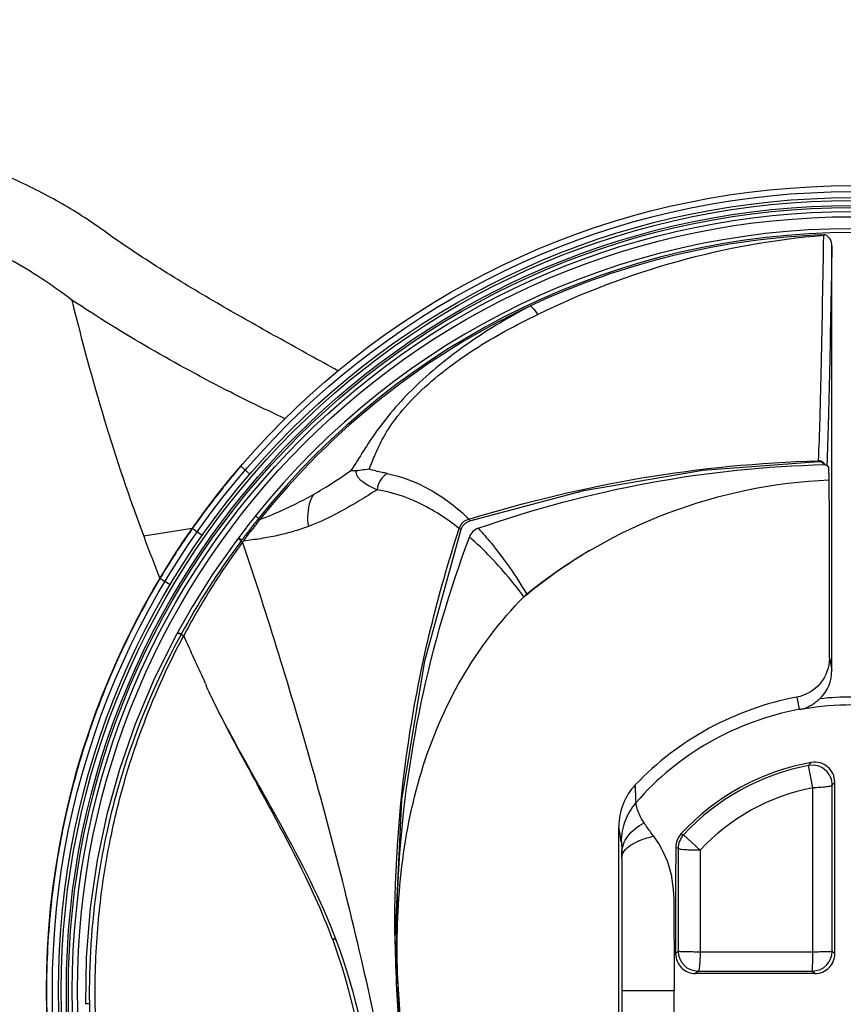
# Model space of a CAD drawing. Extents: x 4408 to 5941, y 1148 to 2548.
# Drawn here: x 4944 to 4965, y 1818 to 1842 of the extents above; entities that cross this region are included whole.
import ezdxf

# ---------------------------------------------------------------- set-up
doc = ezdxf.new("R2010")
doc.units = 0
doc.header["$MEASUREMENT"] = 0
doc.layers.get('0').update_dxf_attribs({"linetype": 'CONTINUOUS'})
doc.layers.add('1', color=7, linetype='CONTINUOUS')

msp = doc.modelspace()

# ---------------------------------------------------------------- linework, layer by layer
at = {"color": 1, "linetype": 'Continuous'}
for radius, start, end in [(90.087, 274.83125, 265.16875), (90, 274.78019, 265.21981)]:
    msp.add_arc((4965.1, 1817.887), radius, start, end, dxfattribs=at)
at = {"layer": '1', "color": 1, "linetype": 'Continuous'}
for p, q in [((4946.512, 1836.835), (4946.5, 1836.843)), ((4964.6, 1825.936), (4964.6, 1836.59)), ((4949.757, 1831.061), (4949.773, 1831.079)), ((4949.757, 1831.061), (4949.985, 1830.865)), ((4964.264, 1831.197), (4964.264, 1831.184)), ((4964.264, 1831.184), (4964.333, 1831.172)), ((4964.333, 1831.172), (4964.395, 1831.132)), ((4964.395, 1831.132), (4964.424, 1831.098)), ((4964.519, 1831.047), (4964.473, 1831.093)), ((4964.537, 1826.244), (4964.537, 1830.047)), ((4949.955, 1829.594), (4949.839, 1829.443)), ((4950.205, 1829.749), (4950.237, 1829.723)), ((4955.493, 1829.73), (4955.507, 1829.686)), ((4948.54, 1829.494), (4947.319, 1829.301)), ((4948.786, 1829.322), (4948.54, 1829.494)), ((4949.73, 1829.3), (4949.651, 1829.195)), ((4949.839, 1829.443), (4949.73, 1829.3)), ((4949.973, 1829.455), (4950.007, 1829.428)), ((4955.243, 1829.496), (4955.292, 1829.48)), ((4949.749, 1829.16), (4949.732, 1829.137)), ((4949.768, 1829.185), (4949.749, 1829.16)), ((4949.768, 1829.185), (4949.785, 1829.208)), ((4949.768, 1829.185), (4949.804, 1829.158)), ((4949.787, 1829.135), (4949.77, 1829.111)), ((4949.804, 1829.158), (4949.787, 1829.135)), ((4949.822, 1829.182), (4949.804, 1829.158)), ((4947.985, 1828.084), (4947.727, 1828.237)), ((4948.536, 1827.526), (4948.141, 1826.831)), ((4948.141, 1826.831), (4948.134, 1826.818)), ((4948.26, 1826.842), (4948.321, 1826.802)), ((4948.231, 1826.787), (4948.225, 1826.775)), ((4948.291, 1826.743), (4948.297, 1826.756)), ((4964.537, 1826.244), (4964.6, 1825.936)), ((4948.873, 1825.605), (4948.847, 1825.66)), ((4963.721, 1825.259), (4963.783, 1824.954)), ((4964.014, 1823.543), (4964.083, 1823.619)), ((4964.122, 1822.984), (4964.014, 1823.543)), ((4964.673, 1823.128), (4964.609, 1823.051)), ((4964.122, 1818.865), (4964.122, 1822.984)), ((4964.608, 1818.878), (4964.609, 1823.051)), ((4959.251, 1822.002), (4959.25, 1822.008)), ((4959.25, 1821.628), (4959.25, 1822.008)), ((4959.25, 1817.887), (4959.25, 1821.628)), ((4960.81, 1821.822), (4960.874, 1821.8)), ((4961.292, 1821.413), (4960.874, 1821.8)), ((4960.74, 1821.459), (4960.678, 1821.484)), ((4960.74, 1821.459), (4960.74, 1818.878)), ((4961.292, 1821.413), (4961.292, 1818.865)), ((4953.708, 1820.76), (4953.71, 1820.805)), ((4960.677, 1818.815), (4960.74, 1818.878)), ((4961.292, 1818.865), (4964.122, 1818.865)), ((4964.609, 1818.878), (4964.673, 1818.813)), ((4961.241, 1818.378), (4961.177, 1818.314)), ((4961.241, 1818.378), (4964.109, 1818.378)), ((4964.174, 1818.313), (4964.109, 1818.378)), ((4959.25, 1814.146), (4959.25, 1817.887)), ((4959.327, 1817.887), (4960.638, 1817.887))]:
    msp.add_line(p, q, dxfattribs=at)
for points in [[(4955.507, 1829.686), (4958.37, 1830.452), (4961.36, 1830.965), (4964.264, 1831.184)], [(4950.127, 1829.812), (4950.077, 1829.749), (4949.955, 1829.594)], [(4955.292, 1829.48), (4955.335, 1829.565), (4955.412, 1829.64), (4955.507, 1829.686)], [(4956.734, 1806.231), (4955.467, 1809.194), (4954.485, 1812.42), (4953.864, 1815.761), (4953.632, 1819.197), (4953.803, 1822.679), (4954.375, 1826.171), (4955.292, 1829.48)], [(4949.651, 1829.195), (4949.059, 1828.355), (4948.536, 1827.526)], [(4948.134, 1826.818), (4947.591, 1825.734), (4947.105, 1824.584), (4946.709, 1823.444), (4946.392, 1822.31), (4946.148, 1821.161), (4945.973, 1819.97), (4945.873, 1818.722), (4945.855, 1817.543)]]:
    msp.add_lwpolyline(points, dxfattribs=at)
for radius in [89, 79, 78.5, 74.5, 73.918, 73.724, 73.148, 70.337, 68.184, 66.816, 64.663, 61.848, 61.283, 61.157, 61, 20.223, 20.073, 19.922, 19.85, 19.723, 19.672, 19.573, 19.442]:
    msp.add_circle((4965.1, 1817.887), radius, dxfattribs=at)
for centre, radius, start, end in [((4965.1, 1817.887), 19.141, 38.5271, 141.4658), ((4965.1, 1817.887), 19.042, 38.5271, 141.4673), ((4965.1, 1817.887), 19, 92.0964, 115.1172), ((4965.1, 1817.887), 19, 115.1172, 141.4673), ((4964.558, 1818.337), 19.518, 139.5021, 139.7919), ((4964.511, 1818.377), 19.456, 139.3148, 139.502), ((4964.728, 1818.194), 19.74, 139.7937, 141.0233), ((4965.151, 1817.855), 20.282, 141.3121, 143.1052), ((4964.901, 1818.053), 19.964, 141.0215, 141.308), ((4965.084, 1817.733), 12.988, 92.4379, 128.8428), ((4965.599, 1817.519), 20.842, 143.1055, 144.9309), ((4967.67, 1815.747), 22.385, 141.2819, 142.2414), ((4991.779, 1845.772), 47.413, 200.3279, 201.7047), ((4965.075, 1817.904), 20.192, 144.9726, 146.4208), ((4965.596, 1817.372), 19.751, 142.2831, 143.1802), ((4982.215, 1819.227), 28.548, 159.3698, 176.8299), ((4965.132, 1817.866), 20.26, 146.4204, 147.2249), ((4965.353, 1817.5), 19.479, 143.3169, 151.3444), ((4835.88, 1790.886), 120.181, 15.74632, 18.56929), ((4965.16, 1817.849), 20.293, 147.2248, 147.8323), ((4965.1, 1817.887), 12.865, 120.778, 129.7504), ((4965.114, 1817.877), 20.24, 147.8317, 149.211), ((4957.443, 1827.22), 0.806, 128.8064, 135.5998), ((4948.805, 1826.444), 0.768, 149.7392, 150.8076), ((4964.339, 1818.028), 18.335, 151.2721, 151.4621), ((4965.024, 1817.932), 18.912, 152.0111, 152.1863), ((4990.608, 1845.422), 46.202, 203.7631, 205.3238), ((4963.596, 1825.935), 1.004, 314.514, 0.0309), ((4986.952, 1843.72), 42.186, 205.7514, 206.0848), ((4965.1, 1817.887), 7.5, 100.5952, 136.4581), ((4965.1, 1817.887), 7.376, 83.773, 96.2268), ((4965.1, 1817.887), 7.189, 100.5553, 138.9036), ((4965.1, 1817.887), 7.177, 80.3589, 99.6411), ((4965.1, 1817.887), 5.821, 100.0625, 137.4648), ((4851.982, 1795.408), 103.456, 12.22835, 15.75613), ((4965.1, 1817.887), 5.76, 100.8644, 137.2042), ((4964.108, 1823.052), 0.5, 21.6607, 100.837), ((3118.125, 1820.806), 1846.549, 359.938176, 0.072067), ((4924.776, 1821.32), 34.931, 2.1195, 2.8441), ((4965.1, 1817.887), 5.19, 100.8644, 137.2042), ((4895.878, 1811.853), 64.181, 8.76014, 9.09842), ((4961.181, 1821.483), 0.502, 137.4468, 179.8635), ((6217.854, 1819.62), 1257.177, 179.915076, 180.036722), ((4944.833, 1821.149), 14.493, 0.3075, 0.773), ((4981.935, 1819.276), 28.266, 176.9909, 182.297), ((4984.57, 1819.548), 30.943, 180.5165, 182.7739), ((4961.241, 1818.878), 0.5, 180.0542, 269.9728), ((4964.108, 1818.878), 0.5, 270.0542, 359.9458), ((4964.174, 1818.813), 0.5, 269.977, 0.023), ((4976.539, 1818.87), 22.857, 181.542, 182.4661), ((4981.952, 1819.276), 28.283, 182.2958, 182.8157), ((4983.908, 1819.506), 30.28, 182.7553, 186.9447), ((4965.1, 1817.887), 11.397, 179.9995, 189.4487), ((4964.696, 1817.854), 18.743, 180.9009, 184.6946)]:
    msp.add_arc(centre, radius, start, end, dxfattribs=at)
for points, knots in [([(4946.5, 1836.843), (4946.151, 1837.105), (4945.418, 1837.592), (4944.381, 1838.136), (4943.402, 1838.561), (4942.265, 1838.984), (4940.716, 1839.445), (4938.848, 1839.862), (4936.832, 1840.212), (4934.768, 1840.466), (4932.417, 1840.635), (4930.069, 1840.662), (4927.72, 1840.531), (4925.591, 1840.249), (4923.484, 1839.808), (4921.595, 1839.242), (4920.25, 1838.711), (4919.433, 1838.332), (4918.957, 1838.094), (4918.49, 1837.842), (4918.031, 1837.573), (4917.427, 1837.188), (4916.705, 1836.666), (4915.938, 1836.01), (4915.356, 1835.424), (4914.801, 1834.804), (4914.245, 1834.096), (4913.031, 1832.269), (4911.906, 1829.336), (4910.93, 1824.344), (4910.767, 1820.61), (4910.906, 1818.075), (4910.925, 1817.791), (4910.946, 1817.504), (4910.978, 1817.119), (4911.024, 1816.636), (4911.089, 1816.057), (4911.163, 1815.479), (4911.274, 1814.702), (4911.439, 1813.723), (4911.721, 1812.332), (4912.157, 1810.601), (4912.821, 1808.566), (4914.034, 1805.801), (4915.789, 1803.03), (4917.961, 1800.629), (4919.807, 1798.954), (4921.296, 1797.811), (4922.241, 1797.165), (4922.563, 1796.955)], [0, 0, 0, 0, 0.017075, 0.034454, 0.045766, 0.058865, 0.081971, 0.10903, 0.133796, 0.162084, 0.190466, 0.226098, 0.254019, 0.282556, 0.310126, 0.3383, 0.359685, 0.366706, 0.373587, 0.380529, 0.387511, 0.394417, 0.408572, 0.422373, 0.433893, 0.440913, 0.454984, 0.469098, 0.526746, 0.576212, 0.668288, 0.671942, 0.675675, 0.679455, 0.683198, 0.69084, 0.69846, 0.705994, 0.713669, 0.729218, 0.744893, 0.769255, 0.799091, 0.828649, 0.887405, 0.926526, 0.955207, 0.98496, 1, 1, 1, 1]), ([(4945.513, 1835.237), (4945.024, 1835.613), (4943.975, 1836.299), (4942.244, 1837.078), (4940.4, 1837.669), (4938.486, 1838.14), (4936.516, 1838.494), (4934.503, 1838.741), (4932.455, 1838.891), (4929.67, 1838.944), (4926.124, 1838.657), (4922.63, 1837.744), (4919.947, 1836.57), (4918.04, 1835.381), (4916.377, 1833.817), (4914.617, 1831.287), (4913.62, 1828.321), (4913.061, 1825.288), (4912.782, 1822.982), (4912.639, 1820.665), (4912.667, 1818.343), (4912.884, 1816.032), (4913.246, 1813.74), (4913.762, 1811.48), (4914.452, 1809.269), (4915.353, 1807.138), (4916.881, 1804.483), (4919.345, 1801.56), (4921.705, 1799.644), (4922.945, 1798.791)], [0, 0, 0, 0, 0.026331, 0.053298, 0.08088, 0.108952, 0.137454, 0.166338, 0.19557, 0.225141, 0.285321, 0.346953, 0.378364, 0.410198, 0.442499, 0.475187, 0.540955, 0.573997, 0.607044, 0.64009, 0.673129, 0.706157, 0.739173, 0.77217, 0.805131, 0.838021, 0.870784, 0.935726, 1, 1, 1, 1]), ([(4952.196, 1833.457), (4951.721, 1833.722), (4950.763, 1834.25), (4949.326, 1835.056), (4947.899, 1835.906), (4946.969, 1836.515), (4946.512, 1836.835)], [0, 0, 0, 0, 0.246892, 0.496025, 0.747059, 1, 1, 1, 1]), ([(4964.397, 1836.857), (4963.154, 1836.757), (4960.683, 1836.31), (4958.339, 1835.417), (4957.217, 1834.875)], [0, 0, 0, 0, 0.500199, 1, 1, 1, 1]), ([(4964.264, 1831.197), (4964.282, 1831.549), (4964.308, 1832.359), (4964.352, 1834.246), (4964.379, 1835.78), (4964.397, 1836.857)], [0, 0, 0, 0, 0.186857, 0.429306, 1, 1, 1, 1]), ([(4964.6, 1836.59), (4964.6, 1836.652), (4964.579, 1836.749), (4964.499, 1836.849), (4964.436, 1836.873), (4964.405, 1836.874)], [0, 0, 0, 0, 0.499324, 0.750516, 1, 1, 1, 1]), ([(4964.6, 1836.59), (4964.583, 1835.555), (4964.556, 1834.074), (4964.512, 1832.241), (4964.488, 1831.444), (4964.473, 1831.093)], [0, 0, 0, 0, 0.56511, 0.808009, 1, 1, 1, 1]), ([(4950.871, 1832.256), (4950.411, 1832.468), (4948.572, 1833.362), (4946.796, 1834.388), (4945.513, 1835.237)], [0, 0, 0, 0, 0.247454, 1, 1, 1, 1]), ([(4945.513, 1835.237), (4945.762, 1834.232), (4946.297, 1832.232), (4946.961, 1830.27), (4947.319, 1829.301)], [0, 0, 0, 0, 0.500399, 1, 1, 1, 1]), ([(4957.035, 1835.09), (4956.513, 1834.818), (4955.509, 1834.222), (4954.191, 1833.176), (4953.201, 1832.061), (4952.737, 1831.282), (4952.525, 1830.952)], [0, 0, 0, 0, 0.284759, 0.562382, 0.810374, 1, 1, 1, 1]), ([(4957.035, 1835.09), (4957.049, 1835.076), (4957.113, 1835.007), (4957.172, 1834.934), (4957.217, 1834.875)], [0, 0, 0, 0, 0.211811, 1, 1, 1, 1]), ([(4952.979, 1830.985), (4953.032, 1831.106), (4953.139, 1831.379), (4953.352, 1831.84), (4953.714, 1832.369), (4954.236, 1832.935), (4954.887, 1833.488), (4955.617, 1834.007), (4956.4, 1834.467), (4956.942, 1834.744), (4957.217, 1834.875)], [0, 0, 0, 0, 0.067277, 0.148676, 0.257286, 0.391261, 0.538714, 0.691053, 0.845265, 1, 1, 1, 1]), ([(4955.493, 1829.73), (4956.912, 1830.171), (4959.812, 1830.866), (4962.78, 1831.158), (4964.264, 1831.197)], [0, 0, 0, 0, 0.500251, 1, 1, 1, 1]), ([(4955.719, 1829.501), (4957.118, 1829.99), (4959.99, 1830.76), (4962.948, 1831.066), (4964.425, 1831.101)], [0, 0, 0, 0, 0.500713, 1, 1, 1, 1]), ([(4964.424, 1831.098), (4964.425, 1831.097), (4964.427, 1831.097), (4964.429, 1831.097), (4964.431, 1831.097)], [0, 0, 0, 0, 0.273798, 1, 1, 1, 1]), ([(4964.431, 1831.097), (4964.441, 1831.097), (4964.454, 1831.094), (4964.47, 1831.095), (4964.473, 1831.093)], [0, 0, 0, 0, 0.717824, 1, 1, 1, 1]), ([(4964.537, 1830.047), (4964.537, 1830.173), (4964.536, 1830.357), (4964.534, 1830.59), (4964.532, 1830.739), (4964.529, 1830.862), (4964.527, 1830.946), (4964.524, 1830.997), (4964.523, 1831.022), (4964.521, 1831.037), (4964.521, 1831.045), (4964.519, 1831.047)], [0, 0, 0, 0, 0.378622, 0.550032, 0.700819, 0.825251, 0.918667, 0.952619, 0.9776, 0.993408, 1, 1, 1, 1]), ([(4951.586, 1830.354), (4951.664, 1830.399), (4951.984, 1830.587), (4952.294, 1830.791), (4952.525, 1830.952)], [0, 0, 0, 0, 0.242643, 1, 1, 1, 1]), ([(4952.524, 1830.952), (4952.534, 1830.952), (4952.573, 1830.953), (4952.613, 1830.95), (4952.643, 1830.946)], [0, 0, 0, 0, 0.231865, 1, 1, 1, 1]), ([(4952.643, 1830.946), (4952.641, 1830.92), (4952.648, 1830.868), (4952.686, 1830.796), (4952.743, 1830.734), (4952.839, 1830.654), (4952.985, 1830.563), (4953.112, 1830.5), (4953.18, 1830.469)], [0, 0, 0, 0, 0.102046, 0.204849, 0.316524, 0.437197, 0.70176, 1, 1, 1, 1]), ([(4952.979, 1830.985), (4952.912, 1830.98), (4952.819, 1830.966), (4952.708, 1830.949), (4952.662, 1830.944), (4952.643, 1830.946)], [0, 0, 0, 0, 0.593254, 0.828394, 1, 1, 1, 1]), ([(4953.433, 1830.88), (4953.391, 1830.888), (4953.239, 1830.92), (4953.087, 1830.953), (4952.979, 1830.985)], [0, 0, 0, 0, 0.274444, 1, 1, 1, 1]), ([(4953.433, 1830.88), (4953.364, 1830.839), (4953.245, 1830.715), (4953.191, 1830.553), (4953.18, 1830.469)], [0, 0, 0, 0, 0.483459, 1, 1, 1, 1]), ([(4953.432, 1830.88), (4953.804, 1830.804), (4954.56, 1830.513), (4955.194, 1830.018), (4955.493, 1829.73)], [0, 0, 0, 0, 0.478048, 1, 1, 1, 1]), ([(4950.236, 1829.722), (4950.353, 1829.766), (4950.814, 1829.952), (4951.262, 1830.171), (4951.586, 1830.354)], [0, 0, 0, 0, 0.25136, 1, 1, 1, 1]), ([(4951.586, 1830.354), (4951.552, 1830.301), (4951.433, 1830.05), (4951.419, 1829.757), (4951.454, 1829.547)], [0, 0, 0, 0, 0.228092, 1, 1, 1, 1]), ([(4953.18, 1830.469), (4953.031, 1830.375), (4952.478, 1830.029), (4951.9, 1829.714), (4951.454, 1829.547)], [0, 0, 0, 0, 0.270267, 1, 1, 1, 1]), ([(4955.243, 1829.496), (4954.927, 1829.746), (4954.279, 1830.168), (4953.539, 1830.41), (4953.18, 1830.469)], [0, 0, 0, 0, 0.525223, 1, 1, 1, 1]), ([(4950.127, 1829.812), (4950.131, 1829.805), (4950.147, 1829.797), (4950.171, 1829.775), (4950.191, 1829.76), (4950.204, 1829.75)], [0, 0, 0, 0, 0.24984, 0.499893, 1, 1, 1, 1]), ([(4951.454, 1829.547), (4951.328, 1829.502), (4951.07, 1829.415), (4950.67, 1829.314), (4950.253, 1829.237), (4949.968, 1829.198), (4949.822, 1829.182)], [0, 0, 0, 0, 0.241124, 0.485346, 0.737129, 1, 1, 1, 1]), ([(4950.236, 1829.722), (4950.216, 1829.696), (4950.139, 1829.598), (4950.062, 1829.5), (4950.007, 1829.428)], [0, 0, 0, 0, 0.266399, 1, 1, 1, 1]), ([(4955.493, 1829.73), (4955.435, 1829.717), (4955.322, 1829.663), (4955.258, 1829.554), (4955.243, 1829.496)], [0, 0, 0, 0, 0.500307, 1, 1, 1, 1]), ([(4949.822, 1829.182), (4949.836, 1829.201), (4949.898, 1829.283), (4949.959, 1829.365), (4950.007, 1829.428)], [0, 0, 0, 0, 0.229759, 1, 1, 1, 1]), ([(4953.628, 1819.269), (4953.613, 1820.995), (4953.875, 1824.466), (4954.703, 1827.845), (4955.243, 1829.496)], [0, 0, 0, 0, 0.498343, 1, 1, 1, 1]), ([(4955.719, 1829.501), (4955.669, 1829.483), (4955.575, 1829.427), (4955.516, 1829.335), (4955.497, 1829.285)], [0, 0, 0, 0, 0.500085, 1, 1, 1, 1]), ([(4956.867, 1827.784), (4956.76, 1827.926), (4956.34, 1828.459), (4955.874, 1828.957), (4955.497, 1829.286)], [0, 0, 0, 0, 0.262448, 1, 1, 1, 1]), ([(4955.719, 1829.501), (4955.831, 1829.382), (4956.281, 1828.866), (4956.668, 1828.296), (4956.938, 1827.848)], [0, 0, 0, 0, 0.237088, 1, 1, 1, 1]), ([(4949.77, 1829.111), (4949.493, 1828.734), (4948.985, 1827.98), (4948.528, 1827.194), (4948.326, 1826.803)], [0, 0, 0, 0, 0.515012, 1, 1, 1, 1]), ([(4949.666, 1829.214), (4949.665, 1829.213), (4949.66, 1829.207), (4949.655, 1829.2), (4949.651, 1829.195)], [0, 0, 0, 0, 0.187361, 1, 1, 1, 1]), ([(4949.768, 1829.185), (4949.751, 1829.197), (4949.729, 1829.214), (4949.7, 1829.23), (4949.68, 1829.229), (4949.671, 1829.219), (4949.666, 1829.214)], [0, 0, 0, 0, 0.52115, 0.704104, 0.821143, 1, 1, 1, 1]), ([(4949.668, 1829.218), (4949.674, 1829.226), (4949.684, 1829.24), (4949.702, 1829.254), (4949.712, 1829.253)], [0, 0, 0, 0, 0.472985, 1, 1, 1, 1]), ([(4949.729, 1829.247), (4949.731, 1829.245), (4949.751, 1829.234), (4949.769, 1829.22), (4949.785, 1829.208)], [0, 0, 0, 0, 0.133969, 1, 1, 1, 1]), ([(4947.727, 1828.237), (4947.225, 1827.395), (4946.545, 1826.038), (4945.829, 1824.09), (4945.37, 1822.44), (4945.093, 1820.948), (4944.944, 1819.632), (4944.854, 1818.147), (4944.902, 1816.215), (4945.326, 1813.21), (4946.225, 1810.38), (4947.499, 1807.859), (4948.904, 1805.661), (4950.959, 1803.273), (4952.896, 1801.713), (4953.914, 1801.04)], [0, 0, 0, 0, 0.095512, 0.14757, 0.202293, 0.262368, 0.295465, 0.331377, 0.407499, 0.483516, 0.626968, 0.694451, 0.758719, 0.881029, 1, 1, 1, 1]), ([(4953.69, 1818.255), (4953.667, 1819.122), (4953.718, 1820.851), (4954.203, 1823.4), (4955.217, 1825.787), (4956.266, 1827.17), (4956.867, 1827.784)], [0, 0, 0, 0, 0.252136, 0.50154, 0.750076, 1, 1, 1, 1]), ([(4948.26, 1826.842), (4948.24, 1826.852), (4948.216, 1826.866), (4948.18, 1826.877), (4948.156, 1826.862), (4948.148, 1826.843), (4948.141, 1826.831)], [0, 0, 0, 0, 0.450131, 0.598658, 0.716287, 1, 1, 1, 1]), ([(4948.254, 1826.831), (4948.243, 1826.836), (4948.222, 1826.846), (4948.192, 1826.864), (4948.155, 1826.86), (4948.146, 1826.839), (4948.141, 1826.831)], [0, 0, 0, 0, 0.267911, 0.535707, 0.775127, 1, 1, 1, 1]), ([(4948.225, 1826.775), (4947.566, 1825.562), (4946.731, 1823.508), (4946.059, 1820.38), (4945.94, 1818.56), (4945.956, 1817.559)], [0, 0, 0, 0, 0.432268, 0.686689, 1, 1, 1, 1]), ([(4953.786, 1802.622), (4952.045, 1803.908), (4949.671, 1806.409), (4947.451, 1810.523), (4946.514, 1813.579), (4946.183, 1815.879), (4946.104, 1817.237), (4946.093, 1818.239), (4946.142, 1819.196), (4946.244, 1820.353), (4946.461, 1821.665), (4946.806, 1823.111), (4947.371, 1824.807), (4947.898, 1825.999), (4948.291, 1826.743)], [0, 0, 0, 0, 0.241492, 0.374912, 0.519357, 0.595332, 0.633583, 0.671146, 0.706985, 0.740443, 0.800745, 0.855146, 0.9061, 1, 1, 1, 1]), ([(4964.537, 1826.244), (4964.537, 1826.017), (4964.373, 1825.549), (4963.944, 1825.301), (4963.721, 1825.259)], [0, 0, 0, 0, 0.500064, 1, 1, 1, 1]), ([(4948.881, 1825.566), (4948.884, 1825.551), (4948.903, 1825.491), (4948.932, 1825.434), (4948.955, 1825.392)], [0, 0, 0, 0, 0.236921, 1, 1, 1, 1]), ([(4949.063, 1825.171), (4949.15, 1824.99), (4949.502, 1824.279), (4949.887, 1823.585), (4950.168, 1823.065)], [0, 0, 0, 0, 0.253524, 1, 1, 1, 1]), ([(4950.201, 1823.06), (4950.105, 1823.232), (4949.716, 1823.93), (4949.333, 1824.632), (4949.064, 1825.171)], [0, 0, 0, 0, 0.245944, 1, 1, 1, 1]), ([(4964.3, 1825.219), (4964.269, 1825.188), (4964.219, 1825.145), (4964.149, 1825.094), (4964.096, 1825.06), (4964.042, 1825.029), (4963.997, 1825.006), (4963.961, 1824.99), (4963.936, 1824.979), (4963.913, 1824.97), (4963.906, 1824.966), (4963.897, 1824.963), (4963.898, 1824.962)], [0, 0, 0, 0, 0.274574, 0.408884, 0.540612, 0.669709, 0.796147, 0.85744, 0.916115, 0.970147, 0.991269, 1, 1, 1, 1]), ([(4963.783, 1824.954), (4963.812, 1824.959), (4963.848, 1824.964), (4963.89, 1824.967), (4963.898, 1824.962)], [0, 0, 0, 0, 0.753227, 1, 1, 1, 1]), ([(4964.673, 1823.128), (4964.673, 1823.2), (4964.64, 1823.346), (4964.504, 1823.522), (4964.306, 1823.625), (4964.155, 1823.631), (4964.083, 1823.619)], [0, 0, 0, 0, 0.248899, 0.496787, 0.746638, 1, 1, 1, 1]), ([(4952.056, 1819.187), (4951.929, 1819.533), (4951.378, 1820.864), (4950.677, 1822.123), (4950.168, 1823.065)], [0, 0, 0, 0, 0.256069, 1, 1, 1, 1]), ([(4950.201, 1823.06), (4950.379, 1822.737), (4951.09, 1821.467), (4951.77, 1820.169), (4952.152, 1819.15)], [0, 0, 0, 0, 0.253011, 1, 1, 1, 1]), ([(4959.664, 1823.053), (4959.532, 1822.915), (4959.322, 1822.585), (4959.251, 1822.2), (4959.251, 1822.01)], [0, 0, 0, 0, 0.500874, 1, 1, 1, 1]), ([(4964.609, 1823.051), (4964.608, 1823.046), (4964.595, 1823.035), (4964.547, 1823.017), (4964.446, 1823), (4964.296, 1822.987), (4964.181, 1822.984), (4964.122, 1822.984)], [0, 0, 0, 0, 0.031107, 0.090613, 0.312581, 0.641584, 1, 1, 1, 1]), ([(4959.68, 1822.609), (4959.563, 1822.475), (4959.376, 1822.163), (4959.311, 1821.805), (4959.31, 1821.628)], [0, 0, 0, 0, 0.500066, 1, 1, 1, 1]), ([(4959.883, 1822.103), (4959.84, 1822.169), (4959.772, 1822.285), (4959.713, 1822.445), (4959.689, 1822.546), (4959.684, 1822.595), (4959.68, 1822.609)], [0, 0, 0, 0, 0.42959, 0.733092, 0.92181, 1, 1, 1, 1]), ([(4959.325, 1821.344), (4959.326, 1821.417), (4959.356, 1821.568), (4959.517, 1821.857), (4959.728, 1822.019), (4959.883, 1822.103)], [0, 0, 0, 0, 0.222845, 0.459687, 1, 1, 1, 1]), ([(4960.121, 1821.766), (4960.1, 1821.797), (4960.021, 1821.909), (4959.938, 1822.019), (4959.883, 1822.103)], [0, 0, 0, 0, 0.274935, 1, 1, 1, 1]), ([(4959.31, 1821.628), (4959.314, 1821.625), (4959.314, 1821.602), (4959.321, 1821.559), (4959.322, 1821.466), (4959.324, 1821.392), (4959.325, 1821.344)], [0, 0, 0, 0, 0.05153, 0.20457, 0.496283, 1, 1, 1, 1]), ([(4959.326, 1821.226), (4959.328, 1821.284), (4959.383, 1821.412), (4959.558, 1821.56), (4959.812, 1821.683), (4960.011, 1821.741), (4960.121, 1821.766)], [0, 0, 0, 0, 0.170876, 0.388302, 0.666766, 1, 1, 1, 1]), ([(4960.121, 1821.766), (4960.308, 1821.516), (4960.608, 1820.915), (4960.638, 1820.086), (4960.634, 1819.412), (4960.638, 1818.904), (4960.638, 1818.395), (4960.636, 1818.056), (4960.638, 1817.887)], [0, 0, 0, 0, 0.235313, 0.488985, 0.616638, 0.744378, 0.872177, 1, 1, 1, 1]), ([(4961.292, 1821.413), (4961.227, 1821.412), (4961.099, 1821.413), (4960.946, 1821.42), (4960.842, 1821.431), (4960.788, 1821.439), (4960.758, 1821.447), (4960.741, 1821.455), (4960.74, 1821.459)], [0, 0, 0, 0, 0.350932, 0.687662, 0.819589, 0.916343, 0.974619, 1, 1, 1, 1]), ([(4959.326, 1821.226), (4959.329, 1820.673), (4959.327, 1819.56), (4959.327, 1818.447), (4959.327, 1817.887)], [0, 0, 0, 0, 0.497119, 1, 1, 1, 1]), ([(4952.059, 1819.187), (4952.544, 1817.856), (4952.966, 1815.744), (4953.286, 1812.925), (4953.501, 1810.133), (4953.636, 1806.701), (4953.734, 1803.974), (4953.787, 1802.622)], [0, 0, 0, 0, 0.254371, 0.38318, 0.509947, 0.757095, 1, 1, 1, 1]), ([(4952.152, 1819.15), (4952.149, 1819.156), (4952.125, 1819.182), (4952.087, 1819.186), (4952.059, 1819.187)], [0, 0, 0, 0, 0.186201, 1, 1, 1, 1]), ([(4952.152, 1819.15), (4952.651, 1817.82), (4953.083, 1815.703), (4953.405, 1812.879), (4953.566, 1810.765), (4953.671, 1808.681), (4953.746, 1806.624), (4953.814, 1804.582), (4953.866, 1803.225), (4953.891, 1802.545)], [0, 0, 0, 0, 0.254379, 0.38296, 0.509561, 0.634042, 0.756686, 0.878281, 1, 1, 1, 1]), ([(4960.677, 1818.815), (4960.677, 1818.687), (4960.784, 1818.421), (4961.05, 1818.314), (4961.177, 1818.314)], [0, 0, 0, 0, 0.500908, 1, 1, 1, 1]), ([(4960.74, 1818.878), (4960.743, 1818.875), (4960.76, 1818.877), (4960.789, 1818.871), (4960.843, 1818.871), (4960.914, 1818.868), (4961.001, 1818.867), (4961.129, 1818.865), (4961.227, 1818.865), (4961.292, 1818.865)], [0, 0, 0, 0, 0.020161, 0.076763, 0.173266, 0.305842, 0.467463, 0.645532, 1, 1, 1, 1]), ([(4961.292, 1818.865), (4961.292, 1818.805), (4961.289, 1818.691), (4961.281, 1818.556), (4961.27, 1818.466), (4961.262, 1818.42), (4961.254, 1818.393), (4961.246, 1818.379), (4961.241, 1818.378)], [0, 0, 0, 0, 0.36182, 0.693387, 0.821446, 0.915539, 0.973244, 1, 1, 1, 1]), ([(4964.109, 1818.378), (4964.112, 1818.38), (4964.11, 1818.395), (4964.115, 1818.42), (4964.116, 1818.467), (4964.118, 1818.528), (4964.12, 1818.603), (4964.121, 1818.717), (4964.122, 1818.806), (4964.122, 1818.865)], [0, 0, 0, 0, 0.020175, 0.07567, 0.169358, 0.298157, 0.456333, 0.633416, 1, 1, 1, 1]), ([(4964.122, 1818.865), (4964.181, 1818.865), (4964.27, 1818.865), (4964.384, 1818.867), (4964.459, 1818.869), (4964.52, 1818.871), (4964.567, 1818.872), (4964.592, 1818.876), (4964.607, 1818.875), (4964.608, 1818.878)], [0, 0, 0, 0, 0.366583, 0.543666, 0.701842, 0.83064, 0.924329, 0.979825, 1, 1, 1, 1]), ([(4964.174, 1818.313), (4963.923, 1818.313), (4962.925, 1818.313), (4961.926, 1818.313), (4961.177, 1818.314)], [0, 0, 0, 0, 0.25045, 1, 1, 1, 1]), ([(4959.327, 1817.887), (4959.327, 1817.327), (4959.327, 1816.215), (4959.329, 1815.102), (4959.326, 1814.549)], [0, 0, 0, 0, 0.502773, 1, 1, 1, 1]), ([(4960.132, 1814.011), (4960.217, 1814.134), (4960.382, 1814.401), (4960.551, 1814.856), (4960.618, 1815.353), (4960.635, 1815.858), (4960.636, 1816.365), (4960.638, 1817.041), (4960.638, 1817.548), (4960.638, 1817.887)], [0, 0, 0, 0, 0.112788, 0.236066, 0.362501, 0.489747, 0.617197, 0.744752, 1, 1, 1, 1]), ([(4945.955, 1817.559), (4945.933, 1817.559), (4945.903, 1817.559), (4945.872, 1817.556), (4945.857, 1817.554), (4945.855, 1817.546), (4945.855, 1817.543)], [0, 0, 0, 0, 0.620264, 0.813117, 0.906162, 1, 1, 1, 1])]:
    msp.add_open_spline(points, degree=3, knots=knots, dxfattribs=at)
for points in [[(4964.405, 1836.874), (4964.402, 1836.868), (4964.4, 1836.863), (4964.398, 1836.857)], [(4964.384, 1831.153), (4964.352, 1831.181), (4964.307, 1831.199), (4964.264, 1831.197)], [(4964.431, 1831.097), (4964.418, 1831.118), (4964.403, 1831.137), (4964.384, 1831.153)], [(4949.712, 1829.253), (4949.718, 1829.252), (4949.724, 1829.25), (4949.729, 1829.247)], [(4948.873, 1825.606), (4948.874, 1825.592), (4948.877, 1825.579), (4948.881, 1825.566)], [(4964.609, 1823.051), (4964.609, 1823.114), (4964.596, 1823.178), (4964.573, 1823.237)], [(4950.201, 1823.06), (4950.19, 1823.063), (4950.179, 1823.064), (4950.168, 1823.065)], [(4960.874, 1821.8), (4960.791, 1821.711), (4960.74, 1821.581), (4960.74, 1821.459)]]:
    msp.add_open_spline(points, degree=3, dxfattribs=at)

doc.saveas('drawing.dxf')
